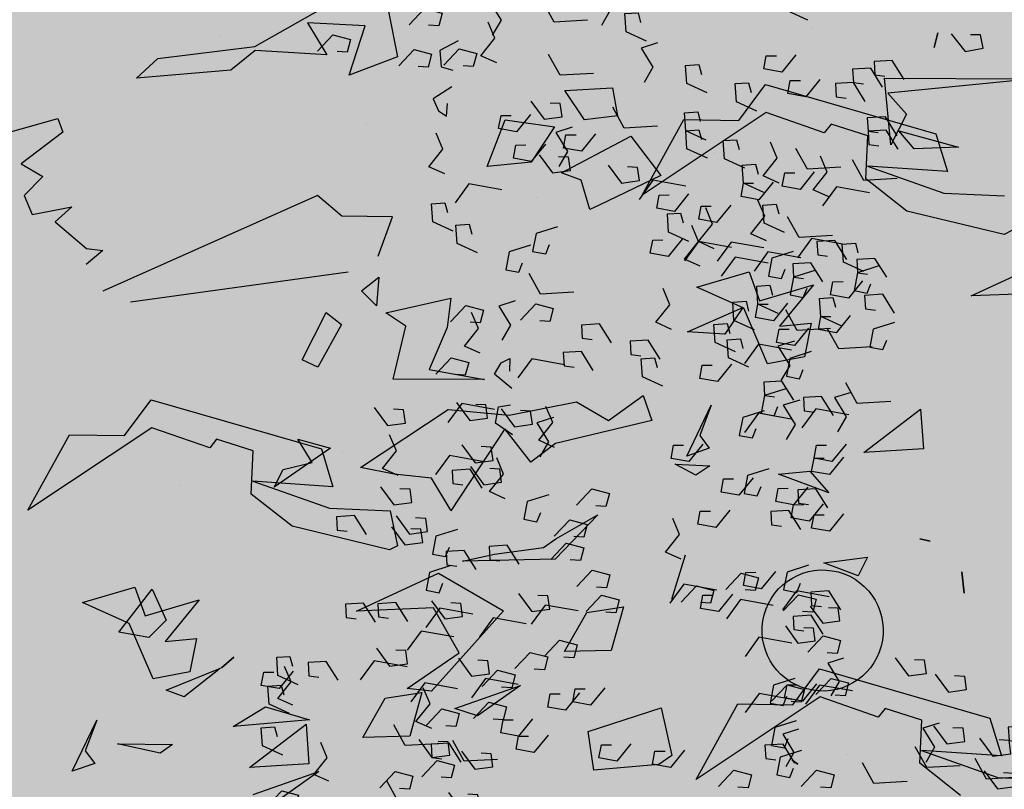
# Model space of a CAD drawing. Units: millimetres. Extents: x 1516 to 3366, y 982 to 1373.
# Drawn here: x 3168 to 3169, y 1234 to 1235 of the extents above; entities that cross this region are included whole.
import ezdxf

# ---------------------------------------------------------------- set-up
doc = ezdxf.new("R2010")
doc.units = ezdxf.units.MM
doc.header["$PDMODE"] = 35
for name, color, linetype in [('ACOTACION URBANIZACION', 246, 'Continuous'), ('VEGETACION', 57, 'Continuous'), ('VERDE', 67, 'Continuous')]:
    doc.layers.add(name, color=color, linetype=linetype)
doc.styles.add('CENTURY GOTHIC', font='GOTHIC.TTF', dxfattribs={"height": 0.25})
doc.dimstyles.new('CARLOS (URBANIZACION)', dxfattribs={"dimtxt": 0.25, "dimasz": 0.08, "dimexe": 0.04, "dimexo": 0.08, "dimgap": 0.02, "dimtad": 0, "dimzin": 0, "dimdsep": 46, "dimtxsty": 'CENTURY GOTHIC', "dimblk": 'DOTSMALL', "dimcen": 0.04, "dimdle": 0.04, "dimclrd": 256, "dimclre": 256, "dimclrt": 256, "dimadec": 0, "dimazin": 0, "dimtfac": 1, "dimtix": 1, "dimtofl": 0, "dimtmove": 2, "dimatfit": 3, "dimldrblk": 'ARCHTICK', "dimfxl": 1, "dimtolj": 1, "dimtzin": 0, "dimlwd": -1, "dimarcsym": 0})

# ---------------------------------------------------------------- blocks, each defined once
blk = doc.blocks.new('A$C2A7B1D47')
at = {"layer": 'VERDE'}
for points in [[(0.06179, 0.27346), (0.06747, 0.27955), (0.074, 0.27787), (0.07277, 0.27307), (0.06903, 0.2733)], [(0.06909, 0.26914), (0.07477, 0.27522), (0.0813, 0.27354), (0.08007, 0.26875), (0.07633, 0.26898)], [(0.07439, 0.26266), (0.08007, 0.26875), (0.0866, 0.26707), (0.08536, 0.26227), (0.08162, 0.2625)], [(0.06029, 0.25244), (0.06597, 0.25852), (0.0725, 0.25684), (0.07127, 0.25205), (0.06753, 0.25228)], [(0.05906, 0.24764), (0.06474, 0.25373), (0.07127, 0.25205), (0.07004, 0.24725), (0.0663, 0.24748)], [(0.0573, 0.23683), (0.06933, 0.23376), (0.07499, 0.24051)], [(0.07873, 0.23696), (0.09075, 0.2339), (0.09641, 0.24064)], [(0.07688, 0.21138), (0.0889, 0.20832), (0.09456, 0.21506)], [(0.06992, 0.20369), (0.0756, 0.20978), (0.08213, 0.2081), (0.0809, 0.20331), (0.07716, 0.20354)], [(0.05412, 0.20002), (0.0598, 0.2061), (0.06633, 0.20442), (0.0651, 0.19963), (0.06136, 0.19986)], [(0.05779, 0.20361), (0.0651, 0.19963), (0.0651, 0.19288), (0.06015, 0.19288), (0.05944, 0.19656)], [(0.09008, 0.2028), (0.09739, 0.19882), (0.09739, 0.19207), (0.09244, 0.19207), (0.09173, 0.19575)], [(0.07711, 0.19388), (0.08279, 0.19996), (0.08932, 0.19828), (0.08809, 0.19349), (0.08435, 0.19372)], [(0.08078, 0.19747), (0.08809, 0.19349), (0.08809, 0.18674), (0.08314, 0.18674), (0.08243, 0.19042)], [(0.0487, 0.18745), (0.05438, 0.19353), (0.06091, 0.19185), (0.05968, 0.18706), (0.05594, 0.18729)], [(0.04801, 0.18409), (0.05532, 0.1801), (0.05532, 0.17336), (0.05037, 0.17336), (0.04966, 0.17704)], [(0.07098, 0.17736), (0.08301, 0.17429), (0.08866, 0.18104)], [(0.05449, 0.17357), (0.06652, 0.1705), (0.07218, 0.17725)], [(0.08326, 0.1702), (0.08892, 0.16713), (0.08326, 0.161), (0.08538, 0.15487)], [(0.0764, 0.16755), (0.08371, 0.16356), (0.08371, 0.15682), (0.07876, 0.15682), (0.07805, 0.1605)], [(0.04386, 0.15498), (0.05589, 0.15191), (0.06155, 0.15866)], [(0.05897, 0.15548), (0.06463, 0.15242), (0.05897, 0.14629), (0.06109, 0.14016)], [(0.07934, 0.14863), (0.08502, 0.15471), (0.09155, 0.15303), (0.09032, 0.14824), (0.08658, 0.14847)], [(0.06377, 0.14587), (0.06946, 0.15195), (0.07599, 0.15027), (0.07475, 0.14548), (0.07101, 0.14571)], [(0.08301, 0.15222), (0.09032, 0.14824), (0.09032, 0.14149), (0.08536, 0.14149), (0.08466, 0.14517)], [(0.07713, 0.14905), (0.08279, 0.14598), (0.07713, 0.13985), (0.07925, 0.13372)], [(0.08939, 0.14261), (0.0967, 0.13862), (0.0967, 0.13188), (0.09175, 0.13188), (0.09104, 0.13556)], [(0.08349, 0.12176), (0.0908, 0.11778), (0.0908, 0.11103), (0.08585, 0.11103), (0.08514, 0.11471)], [(0.05931, 0.11173), (0.06499, 0.11782), (0.07152, 0.11614), (0.07029, 0.11134), (0.06655, 0.11157)], [(0.06756, 0.10192), (0.07324, 0.10801), (0.07978, 0.10633), (0.07854, 0.10153), (0.0748, 0.10176)], [(0.06226, 0.08938), (0.06957, 0.08539), (0.06957, 0.07865), (0.06461, 0.07865), (0.06391, 0.08233)], [(0.04727, 0.07536), (0.05295, 0.08145), (0.05948, 0.07977), (0.05825, 0.07497), (0.05451, 0.0752)], [(0.05874, 0.07461), (0.05292, 0.06925), (0.04686, 0.0713), (0.04837, 0.07576), (0.05189, 0.07527)], [(0.05199, 0.06524), (0.05767, 0.07133), (0.0642, 0.06965), (0.06296, 0.06486), (0.05922, 0.06509)], [(0.06635, 0.06558), (0.06054, 0.06022), (0.05447, 0.06228), (0.05598, 0.06673), (0.05951, 0.06625)], [(0.02406, 0.06172), (0.01794, 0.05608), (0.01155, 0.05824), (0.01314, 0.06293), (0.01686, 0.06242)], [(0.00826, 0.05865), (0.00214, 0.05301), (-0.00424, 0.05518), (-0.00265, 0.05987), (0.00106, 0.05936)], [(-0.07016, 0.05189), (-0.06448, 0.05798), (-0.05795, 0.0563), (-0.05918, 0.0515), (-0.06292, 0.05173)], [(0.04283, 0.05791), (0.0482, 0.055), (0.04283, 0.04918), (0.04484, 0.04335)], [(-0.03968, 0.0465), (-0.034, 0.05259), (-0.02747, 0.05091), (-0.0287, 0.04611), (-0.03244, 0.04634)], [(-0.03438, 0.04002), (-0.0287, 0.04611), (-0.02217, 0.04443), (-0.0234, 0.03964), (-0.02714, 0.03987)], [(0.05919, 0.04708), (0.0665, 0.04309), (0.0665, 0.03635), (0.06155, 0.03635), (0.06084, 0.04002)], [(0.0052, 0.03965), (-0.00092, 0.03401), (-0.00731, 0.03617), (-0.00572, 0.04086), (-0.00201, 0.04035)], [(0.0033, 0.04108), (0.00896, 0.03801), (0.0033, 0.03188), (0.00542, 0.02575)], [(-0.05248, 0.03166), (-0.0468, 0.03774), (-0.04027, 0.03606), (-0.0415, 0.03127), (-0.04524, 0.0315)], [(-0.01249, 0.03842), (-0.01861, 0.03278), (-0.02499, 0.03495), (-0.0234, 0.03964), (-0.01969, 0.03912)], [(-0.06191, 0.03043), (-0.05623, 0.03652), (-0.0497, 0.03484), (-0.05093, 0.03004), (-0.05467, 0.03027)], [(-0.02995, 0.02698), (-0.01792, 0.02391), (-0.01226, 0.03065)], [(-0.00731, 0.02698), (0.00472, 0.02391), (0.01037, 0.03065)], [(0.05565, 0.03175), (0.06296, 0.02776), (0.06296, 0.02102), (0.05801, 0.02102), (0.0573, 0.0247)], [(-0.01649, 0.02677), (-0.02262, 0.02113), (-0.029, 0.0233), (-0.02741, 0.02799), (-0.0237, 0.02748)], [(0.05425, 0.0288), (0.05962, 0.02589), (0.05425, 0.02006), (0.05626, 0.01424)], [(-0.02907, 0.02097), (-0.03519, 0.01533), (-0.04158, 0.0175), (-0.03999, 0.02218), (-0.03627, 0.02167)], [(0.05316, 0.0162), (0.05884, 0.02228), (0.06538, 0.0206), (0.06414, 0.01581), (0.0604, 0.01604)], [(-0.04031, 0.01727), (-0.04643, 0.01163), (-0.05282, 0.01379), (-0.05123, 0.01848), (-0.04752, 0.01797)], [(0.01085, 0.01747), (0.02287, 0.01441), (0.02853, 0.02115)], [(0.05165, 0.02133), (0.05895, 0.01734), (0.05895, 0.0106), (0.054, 0.0106), (0.0533, 0.01428)], [(-0.00731, 0.00766), (0.00472, 0.0046), (0.01037, 0.01134)], [(-0.03443, 0.0046), (-0.0224, 0.00153), (-0.01674, 0.00828)], [(-0.054, 0.00123), (-0.04197, -0.00184), (-0.03631, 0.0049)], [(-0.05705, 0.00164), (-0.06317, -0.00401), (-0.06956, -0.00184), (-0.06797, 0.00285), (-0.06426, 0.00234)], [(-0.01485, -0.00031), (-0.00283, -0.00337), (0.00283, 0.00337)], [(-0.05422, -0.00787), (-0.06034, -0.01351), (-0.06673, -0.01134), (-0.06514, -0.00665), (-0.06143, -0.00716)], [(-0.04526, -0.0186), (-0.05138, -0.02424), (-0.05777, -0.02207), (-0.05618, -0.01738), (-0.05247, -0.01789)], [(-0.04715, -0.02718), (-0.05327, -0.03282), (-0.05966, -0.03065), (-0.05807, -0.02597), (-0.05435, -0.02648)], [(-0.05616, -0.03806), (-0.06228, -0.0437), (-0.06867, -0.04153), (-0.06708, -0.03684), (-0.06337, -0.03735)], [(-0.02995, -0.0423), (-0.02429, -0.04537), (-0.02995, -0.0515), (-0.02782, -0.05763)], [(-0.0224, -0.05671), (-0.01037, -0.05978), (-0.00472, -0.05303)], [(0.0092, -0.05365), (0.01485, -0.05671), (0.0092, -0.06284), (0.01132, -0.06897)], [(-0.04952, -0.06008), (-0.04386, -0.06315), (-0.04952, -0.06928), (-0.04739, -0.07541)], [(-0.0283, -0.07572), (-0.01627, -0.07878), (-0.01061, -0.07204)], [(-0.05541, -0.09043), (-0.04339, -0.0935), (-0.03773, -0.08675)], [(-0.0074, -0.09034), (-0.01352, -0.09598), (-0.01991, -0.09382), (-0.01832, -0.08913), (-0.01461, -0.08964)], [(-0.02439, -0.09688), (-0.01873, -0.09995), (-0.02439, -0.10608), (-0.02227, -0.11221)], [(-0.04018, -0.10812), (-0.0463, -0.11376), (-0.05268, -0.1116), (-0.05109, -0.10691), (-0.04738, -0.10742)], [(-0.01424, -0.10935), (-0.02036, -0.11499), (-0.02675, -0.11282), (-0.02516, -0.10813), (-0.02145, -0.10864)], [(-0.02604, -0.13428), (-0.01873, -0.13827), (-0.01873, -0.14501), (-0.02368, -0.14501), (-0.02439, -0.14133)], [(-0.01755, -0.14286), (-0.01024, -0.14685), (-0.01024, -0.15359), (-0.01519, -0.15359), (-0.0159, -0.14991)], [(-0.03665, -0.15696), (-0.02463, -0.16003), (-0.01897, -0.15329)], [(-0.0159, -0.16432), (-0.01024, -0.16739), (-0.0159, -0.17352), (-0.01378, -0.17965)], [(-0.054, -0.17282), (-0.04832, -0.16674), (-0.04178, -0.16842), (-0.04302, -0.17321), (-0.04676, -0.17298)], [(-0.07286, -0.17528), (-0.06718, -0.16919), (-0.06065, -0.17087), (-0.06188, -0.17566), (-0.06562, -0.17543)], [(-0.04928, -0.18417), (-0.0436, -0.17808), (-0.03707, -0.17976), (-0.0383, -0.18455), (-0.04204, -0.18432)], [(-0.02085, -0.19651), (-0.01354, -0.19252), (-0.01519, -0.18793), (-0.01802, -0.18578), (-0.01873, -0.19038)], [(-0.03807, -0.20417), (-0.03241, -0.20724), (-0.03807, -0.21337), (-0.03594, -0.2195)], [(-0.01838, -0.20467), (-0.0245, -0.21031), (-0.03089, -0.20815), (-0.0293, -0.20346), (-0.02559, -0.20397)], [(-0.02439, -0.21337), (-0.01732, -0.2103), (-0.01732, -0.20417), (-0.02156, -0.20264)], [(-0.00164, -0.20559), (-0.00776, -0.21123), (-0.01415, -0.20907), (-0.01256, -0.20438), (-0.00885, -0.20489)], [(0.02806, -0.2132), (0.02194, -0.21885), (0.01555, -0.21668), (0.01714, -0.21199), (0.02085, -0.2125)], [(-0.00659, -0.22061), (-0.01271, -0.22625), (-0.0191, -0.22409), (-0.01751, -0.2194), (-0.0138, -0.21991)], [(-0.01128, -0.22799), (-0.01741, -0.23363), (-0.02379, -0.23147), (-0.0222, -0.22678), (-0.01849, -0.22729)], [(-0.01711, -0.23504), (-0.01143, -0.22895), (-0.0049, -0.23063), (-0.00613, -0.23543), (-0.00987, -0.2352)], [(-0.04184, -0.23268), (-0.03453, -0.23667), (-0.03453, -0.24341), (-0.03948, -0.24341), (-0.04019, -0.23973)], [(0.02005, -0.24176), (0.01393, -0.2474), (0.00755, -0.24524), (0.00914, -0.24055), (0.01285, -0.24106)], [(-0.01098, -0.25184), (-0.00367, -0.25583), (-0.00367, -0.26257), (-0.00863, -0.26257), (-0.00933, -0.25889)], [(0.01227, -0.25126), (0.00615, -0.25691), (-0.00024, -0.25474), (0.00135, -0.25005), (0.00507, -0.25056)], [(-0.03597, -0.26018), (-0.03029, -0.25409), (-0.02376, -0.25577), (-0.02499, -0.26057), (-0.02873, -0.26033)], [(0.01322, -0.25556), (0.00709, -0.2612), (0.00071, -0.25903), (0.0023, -0.25434), (0.00601, -0.25485)], [(0.0218, -0.26018), (0.02748, -0.25409), (0.03401, -0.25577), (0.03278, -0.26057), (0.02904, -0.26033)], [(-0.02065, -0.26508), (-0.01497, -0.25899), (-0.00843, -0.26067), (-0.00967, -0.26547), (-0.01341, -0.26524)], [(-0.01119, -0.26548), (-0.00388, -0.26947), (-0.00388, -0.27621), (-0.00883, -0.27621), (-0.00953, -0.27253)], [(-0.03782, -0.2709), (-0.04394, -0.27654), (-0.05033, -0.27437), (-0.04874, -0.26968), (-0.04503, -0.27019)], [(-0.00659, -0.27977), (-0.01271, -0.28542), (-0.0191, -0.28325), (-0.01751, -0.27856), (-0.0138, -0.27907)], [(0.00058, -0.28899), (0.00626, -0.28291), (0.01279, -0.28458), (0.01155, -0.28938), (0.00782, -0.28915)], [(0.01237, -0.29144), (0.01805, -0.28536), (0.02458, -0.28704), (0.02334, -0.29183), (0.0196, -0.2916)], [(-0.0205, -0.29878), (-0.02662, -0.30442), (-0.03301, -0.30226), (-0.03142, -0.29757), (-0.02771, -0.29808)], [(0.01015, -0.30093), (0.00403, -0.30657), (-0.00236, -0.3044), (-0.00077, -0.29971), (0.00294, -0.30022)], [(0.0218, -0.31535), (0.02748, -0.30927), (0.03401, -0.31095), (0.03278, -0.31574), (0.02904, -0.31551)], [(-0.04197, -0.33291), (-0.02995, -0.33598), (-0.02429, -0.32923)], [(-0.01934, -0.33138), (-0.00731, -0.33444), (-0.00165, -0.3277)], [(-0.02828, -0.3325), (-0.03441, -0.33814), (-0.04079, -0.33598), (-0.0392, -0.33129), (-0.03549, -0.3318)], [(-0.02888, -0.33653), (-0.0232, -0.33044), (-0.01667, -0.33212), (-0.0179, -0.33692), (-0.02164, -0.33668)], [(-0.01178, -0.33127), (-0.0179, -0.33692), (-0.02429, -0.33475), (-0.0227, -0.33006), (-0.01899, -0.33057)], [(-0.0264, -0.34844), (-0.03252, -0.35408), (-0.03891, -0.35192), (-0.03732, -0.34723), (-0.0336, -0.34774)], [(-0.02075, -0.35222), (-0.00872, -0.35529), (-0.00307, -0.34854)], [(-0.03584, -0.36847), (-0.02382, -0.37154), (-0.01816, -0.36479)], [(-0.01838, -0.36438), (-0.0245, -0.37002), (-0.03089, -0.36786), (-0.0293, -0.36317), (-0.02559, -0.36368)], [(-0.01485, -0.36663), (-0.00283, -0.3697), (0.00283, -0.36295)], [(-0.00004, -0.37191), (0.00564, -0.36582), (0.01217, -0.3675), (0.01094, -0.3723), (0.0072, -0.37207)], [(0.01926, -0.37035), (0.01314, -0.376), (0.00675, -0.37383), (0.00834, -0.36914), (0.01206, -0.36965)], [(-0.01654, -0.37927), (-0.01086, -0.37318), (-0.00433, -0.37486), (-0.00556, -0.37966), (-0.0093, -0.37943)], [(0.00237, -0.37388), (-0.00375, -0.37953), (-0.01014, -0.37736), (-0.00855, -0.37267), (-0.00484, -0.37318)], [(0.00571, -0.37387), (0.01773, -0.37694), (0.02339, -0.37019)], [(0.01807, -0.38621), (0.02373, -0.38927), (0.01807, -0.3954), (0.02019, -0.40153)], [(-0.04329, -0.39882), (-0.03761, -0.39273), (-0.03107, -0.39441), (-0.03231, -0.39921), (-0.03605, -0.39897)], [(-0.03599, -0.40314), (-0.03031, -0.39705), (-0.02378, -0.39873), (-0.02501, -0.40353), (-0.02875, -0.4033)], [(-0.00122, -0.40318), (0.00446, -0.39709), (0.011, -0.39877), (0.00976, -0.40357), (0.00602, -0.40334)], [(-0.03069, -0.40962), (-0.02501, -0.40353), (-0.01848, -0.40521), (-0.01971, -0.41), (-0.02345, -0.40977)], [(-0.01065, -0.41452), (-0.00497, -0.40843), (0.00156, -0.41011), (0.00033, -0.41491), (-0.00341, -0.41468)], [(-0.04478, -0.41984), (-0.0391, -0.41375), (-0.03257, -0.41543), (-0.0338, -0.42023), (-0.03754, -0.42)], [(-0.04602, -0.42464), (-0.04034, -0.41855), (-0.0338, -0.42023), (-0.03504, -0.42503), (-0.03878, -0.42479)], [(0.00704, -0.42832), (0.01272, -0.42223), (0.01925, -0.42391), (0.01802, -0.4287), (0.01428, -0.42847)], [(-0.04777, -0.43545), (-0.03575, -0.43851), (-0.03009, -0.43177)], [(-0.02635, -0.43531), (-0.01432, -0.43838), (-0.00866, -0.43163)], [(-0.00568, -0.45724), (0, -0.45115), (0.00653, -0.45283), (0.0053, -0.45763), (0.00156, -0.4574)], [(0.02039, -0.45089), (0.0277, -0.45487), (0.0277, -0.46161), (0.02275, -0.46161), (0.02204, -0.45794)], [(-0.0282, -0.46089), (-0.01617, -0.46396), (-0.01052, -0.45721)], [(-0.01193, -0.45573), (-0.00462, -0.45971), (-0.00462, -0.46646), (-0.00957, -0.46646), (-0.01028, -0.46278)], [(-0.03515, -0.46858), (-0.02947, -0.4625), (-0.02294, -0.46418), (-0.02418, -0.46897), (-0.02791, -0.46874)], [(-0.0074, -0.4617), (-0.00009, -0.46569), (-0.00009, -0.47243), (-0.00505, -0.47243), (-0.00575, -0.46875)], [(-0.05095, -0.47226), (-0.04527, -0.46617), (-0.03874, -0.46785), (-0.03997, -0.47265), (-0.04371, -0.47242)], [(-0.04728, -0.46866), (-0.03997, -0.47265), (-0.03997, -0.47939), (-0.04493, -0.47939), (-0.04563, -0.47572)], [(-0.015, -0.46947), (-0.00769, -0.47346), (-0.00769, -0.4802), (-0.01264, -0.4802), (-0.01335, -0.47653)], [(0.01567, -0.47173), (0.02133, -0.4748), (0.01567, -0.48093), (0.0178, -0.48706)], [(-0.02797, -0.4784), (-0.02229, -0.47231), (-0.01575, -0.47399), (-0.01699, -0.47879), (-0.02073, -0.47856)], [(-0.0243, -0.4748), (-0.01699, -0.47879), (-0.01699, -0.48553), (-0.02194, -0.48553), (-0.02265, -0.48185)], [(-0.05638, -0.48483), (-0.0507, -0.47874), (-0.04416, -0.48042), (-0.0454, -0.48522), (-0.04914, -0.48499)], [(-0.05707, -0.48819), (-0.04976, -0.49217), (-0.04976, -0.49892), (-0.05471, -0.49892), (-0.05541, -0.49524)], [(-0.02182, -0.4938), (-0.00979, -0.49687), (-0.00413, -0.49012)], [(-0.0341, -0.49492), (-0.02207, -0.49798), (-0.01641, -0.49124)], [(-0.05058, -0.49871), (-0.03856, -0.50177), (-0.0329, -0.49503)], [(-0.02065, -0.49952), (-0.00863, -0.50258), (-0.00297, -0.49584)], [(-0.00861, -0.50055), (0.00341, -0.50361), (0.00907, -0.49687)], [(0.00341, -0.49441), (0.00907, -0.49748), (0.00341, -0.50361), (0.00553, -0.50974)], [(-0.00225, -0.50055), (0.00341, -0.50361), (-0.00225, -0.50974), (-0.00013, -0.51587)], [(0.00939, -0.50495), (0.01508, -0.49887), (0.02161, -0.50055), (0.02037, -0.50534), (0.01663, -0.50511)], [(-0.02867, -0.50473), (-0.02136, -0.50871), (-0.02136, -0.51546), (-0.02631, -0.51546), (-0.02702, -0.51178)], [(-0.02182, -0.50208), (-0.01616, -0.50514), (-0.02182, -0.51127), (-0.0197, -0.51741)], [(0.00695, -0.50392), (0.01426, -0.5079), (0.01426, -0.51465), (0.00931, -0.51465), (0.0086, -0.51097)], [(-0.00947, -0.51629), (-0.00379, -0.51021), (0.00274, -0.51189), (0.00151, -0.51668), (-0.00223, -0.51645)], [(-0.06121, -0.5173), (-0.04919, -0.52036), (-0.04353, -0.51362)], [(0.00586, -0.52151), (0.01154, -0.51542), (0.01807, -0.5171), (0.01684, -0.52189), (0.0131, -0.52166)], [(-0.0461, -0.51679), (-0.04045, -0.51986), (-0.0461, -0.52599), (-0.04398, -0.53212)], [(-0.02574, -0.52365), (-0.02006, -0.51756), (-0.01353, -0.51924), (-0.01476, -0.52404), (-0.0185, -0.52381)], [(-0.0413, -0.52641), (-0.03562, -0.52032), (-0.02909, -0.522), (-0.03032, -0.5268), (-0.03406, -0.52657)], [(-0.02795, -0.52323), (-0.02229, -0.5263), (-0.02795, -0.53243), (-0.02583, -0.53856)], [(-0.02207, -0.52006), (-0.01476, -0.52404), (-0.01476, -0.53078), (-0.01971, -0.53078), (-0.02042, -0.52711)], [(0.00671, -0.52446), (0.01874, -0.52752), (0.0244, -0.52078)], [(-0.01569, -0.52967), (-0.00838, -0.53365), (-0.00838, -0.5404), (-0.01333, -0.5404), (-0.01404, -0.53672)], [(-0.00201, -0.53427), (0.0053, -0.53825), (0.0053, -0.545), (0.00035, -0.545), (-0.00036, -0.54132)], [(-0.00201, -0.54101), (0.0053, -0.545), (0.0053, -0.55174), (0.00035, -0.55174), (-0.00036, -0.54806)], [(-0.02158, -0.55051), (-0.01427, -0.5545), (-0.01427, -0.56124), (-0.01922, -0.56124), (-0.01993, -0.55756)], [(-0.04576, -0.56055), (-0.04008, -0.55446), (-0.03355, -0.55614), (-0.03479, -0.56094), (-0.03853, -0.5607)], [(-0.00366, -0.55848), (0.00365, -0.56247), (0.00365, -0.56921), (-0.0013, -0.56921), (-0.00201, -0.56553)], [(-0.03751, -0.57036), (-0.03183, -0.56427), (-0.0253, -0.56595), (-0.02653, -0.57075), (-0.03027, -0.57051)], [(0.01756, -0.57933), (0.02487, -0.58331), (0.02487, -0.59006), (0.01992, -0.59006), (0.01921, -0.58638)], [(-0.04282, -0.5829), (-0.03551, -0.58688), (-0.03551, -0.59363), (-0.04046, -0.59363), (-0.04117, -0.58995)]]:
    blk.add_lwpolyline(points, dxfattribs=at)
blk = doc.blocks.new('a1')
at = {"layer": 'VERDE', "color": 96}
for p, q in [((1713.6839, -470.24251), (1713.68651, -470.1819)), ((1713.20176, -470.26935), (1713.16361, -470.18742)), ((1713.19857, -470.19231), (1713.20176, -470.26935)), ((1712.9837, -470.35606), (1712.98418, -470.20572)), ((1712.98418, -470.20572), (1712.9985, -470.35268)), ((1713.13625, -470.22846), (1713.14024, -470.23629)), ((1713.09871, -470.29648), (1713.10132, -470.23587)), ((1713.14024, -470.23629), (1713.1168, -470.33379)), ((1713.14024, -470.23629), (1713.1168, -470.33379)), ((1713.62457, -470.25053), (1713.66237, -470.23904)), ((1713.66237, -470.23904), (1713.6568, -470.31916)), ((1713.6568, -470.31916), (1713.6839, -470.24251)), ((1713.57525, -470.42118), (1713.62457, -470.25053)), ((1713.03649, -470.34174), (1713.05288, -470.2818)), ((1713.05288, -470.2818), (1713.05439, -470.32619)), ((1713.05288, -470.2818), (1713.05439, -470.32619)), ((1713.47808, -470.27874), (1713.49933, -470.27616)), ((1713.49933, -470.27616), (1713.47808, -470.27874)), ((1713.49933, -470.27616), (1713.47808, -470.27874)), ((1713.70199, -470.27983), (1713.66967, -470.32077)), ((1713.03938, -470.3045), (1713.07717, -470.29301)), ((1713.07717, -470.29301), (1713.0716, -470.37313)), ((1712.93813, -470.30251), (1712.95306, -470.30647)), ((1712.95306, -470.30647), (1712.93813, -470.30251)), ((1712.95306, -470.30647), (1712.93813, -470.30251)), ((1713.0716, -470.37313), (1713.09871, -470.29648)), ((1712.99006, -470.47515), (1713.03938, -470.3045)), ((1713.44486, -470.32062), (1713.44744, -470.31048)), ((1713.44744, -470.31048), (1713.44486, -470.32062)), ((1713.44744, -470.31048), (1713.44486, -470.32062)), ((1713.31506, -470.31995), (1713.35466, -470.31705)), ((1713.35846, -470.37664), (1713.31506, -470.31995)), ((1713.35466, -470.31705), (1713.35846, -470.37664)), ((1713.35466, -470.31705), (1713.35846, -470.37664)), ((1713.6265, -470.31878), (1713.61485, -470.35551)), ((1713.66967, -470.32077), (1713.6265, -470.31878)), ((1713.05439, -470.32619), (1713.03649, -470.34174)), ((1712.9985, -470.35268), (1713.01966, -470.33414)), ((1713.01966, -470.33414), (1713.0504, -470.34975)), ((1713.1168, -470.33379), (1713.08448, -470.37474)), ((1713.0504, -470.34975), (1712.9837, -470.35606)), ((1713.0504, -470.34975), (1712.9837, -470.35606)), ((1713.61485, -470.35551), (1713.62341, -470.36233)), ((1713.62341, -470.36233), (1713.60332, -470.4205)), ((1713.04131, -470.37275), (1713.02965, -470.40948)), ((1713.08448, -470.37474), (1713.04131, -470.37275)), ((1713.4634, -470.37316), (1713.4821, -470.38256)), ((1713.46894, -470.41674), (1713.4634, -470.37316)), ((1713.4821, -470.38256), (1713.46894, -470.41674)), ((1713.4821, -470.38256), (1713.46894, -470.41674)), ((1713.66066, -470.39288), (1713.66066, -470.39288)), ((1713.02965, -470.40948), (1713.03822, -470.4163)), ((1713.03822, -470.4163), (1713.01813, -470.47447)), ((1713.37722, -470.43065), (1713.39892, -470.41191)), ((1713.39892, -470.41191), (1713.38034, -470.46217)), ((1713.39892, -470.41191), (1713.38034, -470.46217)), ((1713.61114, -470.4479), (1713.57525, -470.42118)), ((1713.60332, -470.4205), (1713.68589, -470.5446)), ((1712.9341, -470.42887), (1712.9341, -470.42887)), ((1713.1906, -470.42713), (1713.23213, -470.46109)), ((1713.2066, -470.48118), (1713.1906, -470.42713)), ((1713.22901, -470.42957), (1713.26271, -470.43614)), ((1713.23213, -470.46109), (1713.22901, -470.42957)), ((1713.38034, -470.46217), (1713.37722, -470.43065)), ((1713.26271, -470.43614), (1713.2696, -470.4731)), ((1713.26271, -470.43614), (1713.2696, -470.4731)), ((1713.07546, -470.44685), (1713.07546, -470.44685)), ((1713.61027, -470.50298), (1713.61114, -470.4479)), ((1713.66663, -470.44852), (1713.67075, -470.44276)), ((1713.67075, -470.44276), (1713.66663, -470.44852)), ((1713.67075, -470.44276), (1713.66663, -470.44852)), ((1713.02595, -470.50187), (1712.99006, -470.47515)), ((1713.01813, -470.47447), (1713.1007, -470.59857)), ((1713.2696, -470.4731), (1713.21404, -470.49702)), ((1713.1776, -470.49141), (1713.2066, -470.48118)), ((1713.19301, -470.54382), (1713.1776, -470.49141)), ((1713.21404, -470.49702), (1713.19301, -470.54382)), ((1713.2132, -470.49777), (1713.23995, -470.51602)), ((1713.23767, -470.55314), (1713.2132, -470.49777)), ((1713.02508, -470.55695), (1713.02595, -470.50187)), ((1713.68589, -470.5446), (1713.61027, -470.50298)), ((1713.23995, -470.51602), (1713.23767, -470.55314)), ((1713.23995, -470.51602), (1713.23767, -470.55314)), ((1713.05768, -470.52619), (1713.05768, -470.52619)), ((1713.31107, -470.52959), (1713.34155, -470.54099)), ((1713.36216, -470.55402), (1713.31107, -470.52959)), ((1713.34155, -470.54099), (1713.35424, -470.53159)), ((1713.35424, -470.53159), (1713.36216, -470.55402)), ((1713.35424, -470.53159), (1713.36216, -470.55402)), ((1713.37004, -470.5655), (1713.372, -470.53096)), ((1713.372, -470.53096), (1713.38124, -470.54493)), ((1713.38124, -470.54493), (1713.37004, -470.5655)), ((1713.38124, -470.54493), (1713.37004, -470.5655)), ((1713.1007, -470.59857), (1713.02508, -470.55695)), ((1713.46142, -470.55551), (1713.50571, -470.56942)), ((1713.49504, -470.5657), (1713.49504, -470.5657)), ((1713.61417, -470.5798), (1713.66207, -470.56905)), ((1713.66207, -470.56905), (1713.67092, -470.58193)), ((1713.04171, -470.60998), (1713.08102, -470.58011)), ((1713.08102, -470.58011), (1713.11073, -470.64163)), ((1713.63802, -470.65262), (1713.61417, -470.5798)), ((1713.67092, -470.58193), (1713.67665, -470.64699)), ((1713.67092, -470.58193), (1713.67665, -470.64699)), ((1713.30141, -470.59772), (1713.32658, -470.58884)), ((1713.32661, -470.63252), (1713.30141, -470.59772)), ((1713.32658, -470.58884), (1713.34956, -470.68535)), ((1713.07854, -470.67945), (1713.04171, -470.60998)), ((1713.51296, -470.61737), (1713.55667, -470.62963)), ((1713.51856, -470.65416), (1713.51296, -470.61737)), ((1712.99339, -470.62827), (1713.02121, -470.62337)), ((1713.02121, -470.62337), (1713.02545, -470.65634)), ((1713.02121, -470.62337), (1713.02545, -470.65634)), ((1712.99606, -470.67594), (1712.99339, -470.62827)), ((1713.30771, -470.66443), (1713.32661, -470.63252)), ((1713.55667, -470.62963), (1713.55786, -470.6766)), ((1713.55667, -470.62963), (1713.55786, -470.6766)), ((1713.11073, -470.64163), (1713.1153, -470.65109)), ((1713.42077, -470.64299), (1713.46539, -470.68571)), ((1713.44482, -470.68497), (1713.42077, -470.64299)), ((1713.67665, -470.64699), (1713.63802, -470.65262)), ((1713.02545, -470.65634), (1712.99606, -470.67594)), ((1713.1153, -470.65109), (1713.08572, -470.65969)), ((1713.1153, -470.65109), (1713.08572, -470.65969)), ((1713.55786, -470.6766), (1713.51856, -470.65416)), ((1713.08572, -470.65969), (1713.07854, -470.67945)), ((1713.32101, -470.73174), (1713.30771, -470.66443)), ((1713.02519, -470.73582), (1713.03241, -470.6865)), ((1713.03241, -470.6865), (1713.06769, -470.70975)), ((1713.34956, -470.68535), (1713.36817, -470.71017)), ((1713.45354, -470.69756), (1713.44482, -470.68497)), ((1713.46539, -470.68571), (1713.46738, -470.77855)), ((1713.46539, -470.68571), (1713.46738, -470.77855)), ((1713.1032, -470.70399), (1713.1032, -470.70399)), ((1713.4604, -470.74655), (1713.45354, -470.69756)), ((1713.06769, -470.70975), (1713.07213, -470.75372)), ((1713.06769, -470.70975), (1713.07213, -470.75372)), ((1713.36817, -470.71017), (1713.33485, -470.73609)), ((1713.59186, -470.72061), (1713.62234, -470.76339)), ((1713.61503, -470.78628), (1713.59186, -470.72061)), ((1713.07213, -470.75372), (1713.02519, -470.73582)), ((1713.31547, -470.79278), (1713.32101, -470.73174)), ((1713.33485, -470.73609), (1713.41675, -470.79027)), ((1713.47921, -470.80267), (1713.51717, -470.73758)), ((1713.51717, -470.73758), (1713.59735, -470.8096)), ((1713.46738, -470.77855), (1713.4604, -470.74655)), ((1713.27542, -470.81183), (1713.28547, -470.75659)), ((1713.28547, -470.75659), (1713.28505, -470.84782)), ((1713.28547, -470.75659), (1713.28505, -470.84782)), ((1713.62234, -470.76339), (1713.61503, -470.78628)), ((1713.62234, -470.76339), (1713.61503, -470.78628)), ((1713.55924, -470.78181), (1713.51417, -470.80757)), ((1713.59484, -470.83387), (1713.55924, -470.78181)), ((1713.20383, -470.79033), (1713.23344, -470.79403)), ((1713.21873, -470.85523), (1713.20383, -470.79033)), ((1713.23344, -470.79403), (1713.27542, -470.81183)), ((1713.37354, -470.8806), (1713.31547, -470.79278)), ((1713.4151, -470.79085), (1713.38423, -470.80974)), ((1713.4151, -470.79085), (1713.38423, -470.80974)), ((1713.41675, -470.79027), (1713.4151, -470.79085)), ((1713.51736, -470.8846), (1713.47921, -470.80267)), ((1713.38423, -470.80974), (1713.38011, -470.84689)), ((1713.51417, -470.80757), (1713.51736, -470.8846)), ((1713.59735, -470.8096), (1713.59484, -470.83387)), ((1713.59735, -470.8096), (1713.59484, -470.83387)), ((1713.59897, -470.81915), (1713.64269, -470.83141)), ((1713.60457, -470.85594), (1713.59897, -470.81915)), ((1713.23196, -470.83517), (1713.21873, -470.85523)), ((1713.28505, -470.84782), (1713.23196, -470.83517)), ((1713.64269, -470.83141), (1713.64388, -470.87838)), ((1713.64269, -470.83141), (1713.64388, -470.87838)), ((1712.91693, -470.8528), (1712.96229, -470.84357)), ((1712.96229, -470.84357), (1712.98057, -470.89189)), ((1712.96229, -470.84357), (1712.98057, -470.89189)), ((1713.41692, -470.85112), (1713.45185, -470.84372)), ((1713.45185, -470.84372), (1713.45584, -470.85154)), ((1713.12242, -470.84857), (1713.12184, -470.89924)), ((1713.16195, -470.86293), (1713.12242, -470.84857)), ((1713.38011, -470.84689), (1713.37354, -470.8806)), ((1713.41431, -470.91174), (1713.41692, -470.85112)), ((1713.45584, -470.85154), (1713.4324, -470.94905)), ((1713.45584, -470.85154), (1713.4324, -470.94905)), ((1713.18306, -470.86228), (1713.21155, -470.86453)), ((1713.19658, -470.87966), (1713.18306, -470.86228)), ((1713.21155, -470.86453), (1713.19658, -470.87966)), ((1713.21155, -470.86453), (1713.19658, -470.87966)), ((1713.64388, -470.87838), (1713.60457, -470.85594)), ((1712.93129, -470.87605), (1712.92826, -470.93374)), ((1712.98057, -470.89189), (1712.93129, -470.87605)), ((1713.02928, -470.8747), (1713.02928, -470.8747)), ((1713.20759, -471.11084), (1713.17753, -470.89313)), ((1713.12184, -470.89924), (1713.10097, -470.92383)), ((1713.21831, -470.91507), (1713.23016, -470.89981)), ((1713.23016, -470.89981), (1713.27297, -470.92347)), ((1713.35844, -470.89885), (1713.35844, -470.89885)), ((1712.95176, -470.98637), (1712.90895, -470.9104)), ((1713.34528, -470.9435), (1713.35406, -470.91086)), ((1713.35406, -470.91086), (1713.39305, -470.96726)), ((1713.35498, -470.91975), (1713.39277, -470.90826)), ((1713.39277, -470.90826), (1713.3872, -470.98839)), ((1713.3872, -470.98839), (1713.41431, -470.91174)), ((1712.92826, -470.93374), (1712.96023, -470.91445)), ((1712.96023, -470.91445), (1712.95598, -470.98611)), ((1713.10097, -470.92383), (1713.19706, -471.13856)), ((1713.26554, -470.93902), (1713.21831, -470.91507)), ((1713.27297, -470.92347), (1713.26554, -470.93902)), ((1713.27297, -470.92347), (1713.26554, -470.93902)), ((1713.30566, -471.0904), (1713.35498, -470.91975)), ((1713.67787, -470.92239), (1713.70836, -470.96517)), ((1713.70105, -470.98806), (1713.67787, -470.92239)), ((1713.36852, -470.92914), (1713.34528, -470.9435)), ((1713.37563, -470.95802), (1713.36852, -470.92914)), ((1713.61327, -470.9757), (1713.62609, -470.93179)), ((1713.62609, -470.93179), (1713.63275, -471.00821)), ((1713.62609, -470.93179), (1713.63275, -471.00821)), ((1713.63066, -470.9352), (1713.67026, -470.93231)), ((1713.67026, -470.93231), (1713.67406, -470.99189)), ((1713.67026, -470.93231), (1713.67406, -470.99189)), ((1713.67406, -470.99189), (1713.63066, -470.9352)), ((1713.4324, -470.94905), (1713.40008, -470.99)), ((1713.39305, -470.96726), (1713.37563, -470.95802)), ((1713.39305, -470.96726), (1713.37563, -470.95802)), ((1713.63275, -471.00821), (1713.61327, -470.9757)), ((1712.96393, -471.08362), (1712.95176, -470.98637)), ((1712.95598, -470.98611), (1712.97568, -471.01055)), ((1713.35691, -470.988), (1713.34525, -471.02473)), ((1713.40008, -470.99), (1713.35691, -470.988)), ((1712.97568, -471.01055), (1712.98376, -471.10493)), ((1713.18686, -471.00676), (1713.18686, -471.00676)), ((1713.56354, -471.00741), (1713.57403, -471.0197)), ((1713.57403, -471.0197), (1713.56354, -471.00741)), ((1713.57403, -471.0197), (1713.56354, -471.00741)), ((1712.94229, -471.02233), (1712.94229, -471.02233)), ((1713.57442, -471.0208), (1713.60332, -471.05737)), ((1713.59666, -471.07511), (1713.57442, -471.0208)), ((1713.35382, -471.03155), (1713.33373, -471.08973)), ((1713.34525, -471.02473), (1713.35382, -471.03155)), ((1713.5062, -471.04238), (1713.54773, -471.07634)), ((1713.5222, -471.09643), (1713.5062, -471.04238)), ((1713.54461, -471.04483), (1713.57831, -471.0514)), ((1713.54773, -471.07634), (1713.54461, -471.04483)), ((1713.57831, -471.0514), (1713.5852, -471.08835)), ((1713.57831, -471.0514), (1713.5852, -471.08835)), ((1713.60332, -471.05737), (1713.59666, -471.07511)), ((1713.60332, -471.05737), (1713.59666, -471.07511)), ((1713.39106, -471.06211), (1713.39106, -471.06211)), ((1713.65019, -471.12391), (1713.65106, -471.06883)), ((1713.65106, -471.06883), (1713.65972, -471.08116)), ((1713.49522, -471.08936), (1713.52655, -471.07523)), ((1713.52655, -471.07523), (1713.54374, -471.09255)), ((1713.65972, -471.08116), (1713.65019, -471.12391)), ((1713.65972, -471.08116), (1713.65019, -471.12391)), ((1712.98376, -471.10493), (1712.96393, -471.08362)), ((1713.34155, -471.11712), (1713.30566, -471.0904)), ((1713.33373, -471.08973), (1713.4163, -471.21383)), ((1713.53839, -471.12275), (1713.49522, -471.08936)), ((1713.5852, -471.08835), (1713.52964, -471.11227)), ((1713.4932, -471.10667), (1713.5222, -471.09643)), ((1713.54374, -471.09255), (1713.53839, -471.12275)), ((1713.54374, -471.09255), (1713.53839, -471.12275)), ((1713.50861, -471.15908), (1713.4932, -471.10667)), ((1713.34068, -471.1722), (1713.34155, -471.11712)), ((1713.52964, -471.11227), (1713.50861, -471.15908)), ((1713.15405, -471.155), (1713.15634, -471.1388)), ((1713.15634, -471.1388), (1713.17021, -471.15545)), ((1713.62667, -471.14484), (1713.65715, -471.15624)), ((1713.67776, -471.16928), (1713.62667, -471.14484)), ((1713.65715, -471.15624), (1713.66984, -471.14684)), ((1713.66984, -471.14684), (1713.67776, -471.16928)), ((1713.66984, -471.14684), (1713.67776, -471.16928)), ((1713.12762, -471.18648), (1713.15405, -471.155)), ((1713.11246, -471.16967), (1713.12762, -471.18648)), ((1713.12031, -471.20937), (1713.11246, -471.16967)), ((1713.02386, -471.18371), (1713.03755, -471.17888)), ((1713.03755, -471.17888), (1713.06948, -471.22054)), ((1713.4163, -471.21383), (1713.34068, -471.1722)), ((1713.04459, -471.2564), (1713.02386, -471.18371)), ((1713.06948, -471.22054), (1713.08213, -471.19884)), ((1713.08213, -471.19884), (1713.101, -471.21742)), ((1713.101, -471.21742), (1713.12031, -471.20937))]:
    blk.add_line(p, q, dxfattribs=at)
blk.add_ellipse((1713.53674, -470.41797), major_axis=(-0.04289, 0.04289), ratio=1, start_param=0.523599, end_param=6.806784, dxfattribs=at)
blk = doc.blocks.new('_DotSmall')
at = {"color": 0, "linetype": 'ByBlock', "const_width": 0.5}
blk.add_lwpolyline([(-0.0625, 0, 1), (0.0625, 0, 1)], format="xyb", close=True, dxfattribs=at)
blk = doc.blocks.new('*D1900')
at = {"layer": 'ACOTACION URBANIZACION', "transparency": 16777216}
for p, q in [((3167.57807, 1240.79196), (3167.91944, 1227.83535)), ((3168.2841, 1213.9949), (3167.94273, 1226.95151))]:
    blk.add_line(p, q, dxfattribs=at)
at = {"layer": 'ACOTACION URBANIZACION', "lineweight": -2, "transparency": 16777216}
for p, q in [((3167.56018, 1240.75147), (3167.61911, 1240.75303)), ((3168.26411, 1214.03439), (3168.32304, 1214.03594))]:
    blk.add_line(p, q, dxfattribs=at)
at = {"layer": 'Defpoints', "color": 0, "transparency": 16777216}
for p in [(3167.48021, 1240.74937), (3168.28305, 1214.03489), (3168.18414, 1214.03228)]:
    blk.add_point(p, dxfattribs=at)
at = {"layer": 'ACOTACION URBANIZACION', "transparency": 16777216, "xscale": 0.08, "yscale": 0.08, "zscale": 0.08}
for p, rotation in [((3167.57912, 1240.75197), 91.50925219096096), ((3168.28305, 1214.03489), 271.509252190961)]:
    blk.add_blockref('_DotSmall', p, dxfattribs=dict(at, rotation=rotation))
at = {"layer": 'ACOTACION URBANIZACION', "transparency": 16777216, "insert": (3167.93109, 1227.39343), "char_height": 0.25, "attachment_point": 5, "rotation": 271.50925, "style": 'CENTURY GOTHIC'}
blk.add_mtext('\\A1;26.73', dxfattribs=at)
blk = doc.blocks.new('_ARCHTICK')
at = {"color": 0, "linetype": 'ByBlock', "const_width": 0.15}
blk.add_lwpolyline([(-0.5, -0.5), (0.5, 0.5)], dxfattribs=at)

msp = doc.modelspace()

# ---------------------------------------------------------------- hatches: boundary and pattern name
at = {"layer": 'VEGETACION'}
h = msp.add_hatch(dxfattribs=at)
h.set_pattern_fill('DOTS', color=256, scale=0.05, angle=270, style=0)
h.set_pattern_definition([(270, (-0.023476, 468.501625), (0.079375, -0.0396875), [0, -0.079375])])
h.paths.add_polyline_path([(3169.48483, 1240.74937), (3167.65734, 1240.74937), (3168.35845, 1214.13935), (3169.48483, 1214.63139)])

# ---------------------------------------------------------------- block references
at = {"layer": 'VERDE'}
for name, p, xscale, yscale, zscale, rotation in [('A$C2A7B1D47', (3168.9902, 1234.91786), -2, 2, 2, 175.9991310550376), ('A$C2A7B1D47', (3168.55043, 1234.95429), -2, 2, 2, 349.0008689449745), ('A$C2A7B1D47', (3168.4577, 1234.38996), 2, 2, 2, 184.0008689449624), ('a1', (3518.06105, 2506.78438), 0.742559999999985, 0.742559999999985, 0.742559999999985, 270), ('A$C2A7B1D47', (3168.82503, 1234.22982), -2, 2, 2, 349.0008689449745), ('A$C2A7B1D47', (3168.7323, 1233.66549), 2, 2, 2, 184.0008689449624)]:
    msp.add_blockref(name, p, dxfattribs=dict(at, xscale=xscale, yscale=yscale, zscale=zscale, rotation=rotation))

# ---------------------------------------------------------------- dimensions: what is measured, and where the dimension line sits
at = {"layer": 'ACOTACION URBANIZACION'}
dim = msp.add_aligned_dim(p1=(3167.48021, 1240.74937), p2=(3168.18414, 1214.03228), distance=0.09895, dimstyle='CARLOS (URBANIZACION)', dxfattribs=at)
dim.commit()
dim.dimension.update_dxf_attribs({"geometry": '*D1900', "text_midpoint": (3167.93109, 1227.39343)})

doc.saveas('drawing.dxf')
